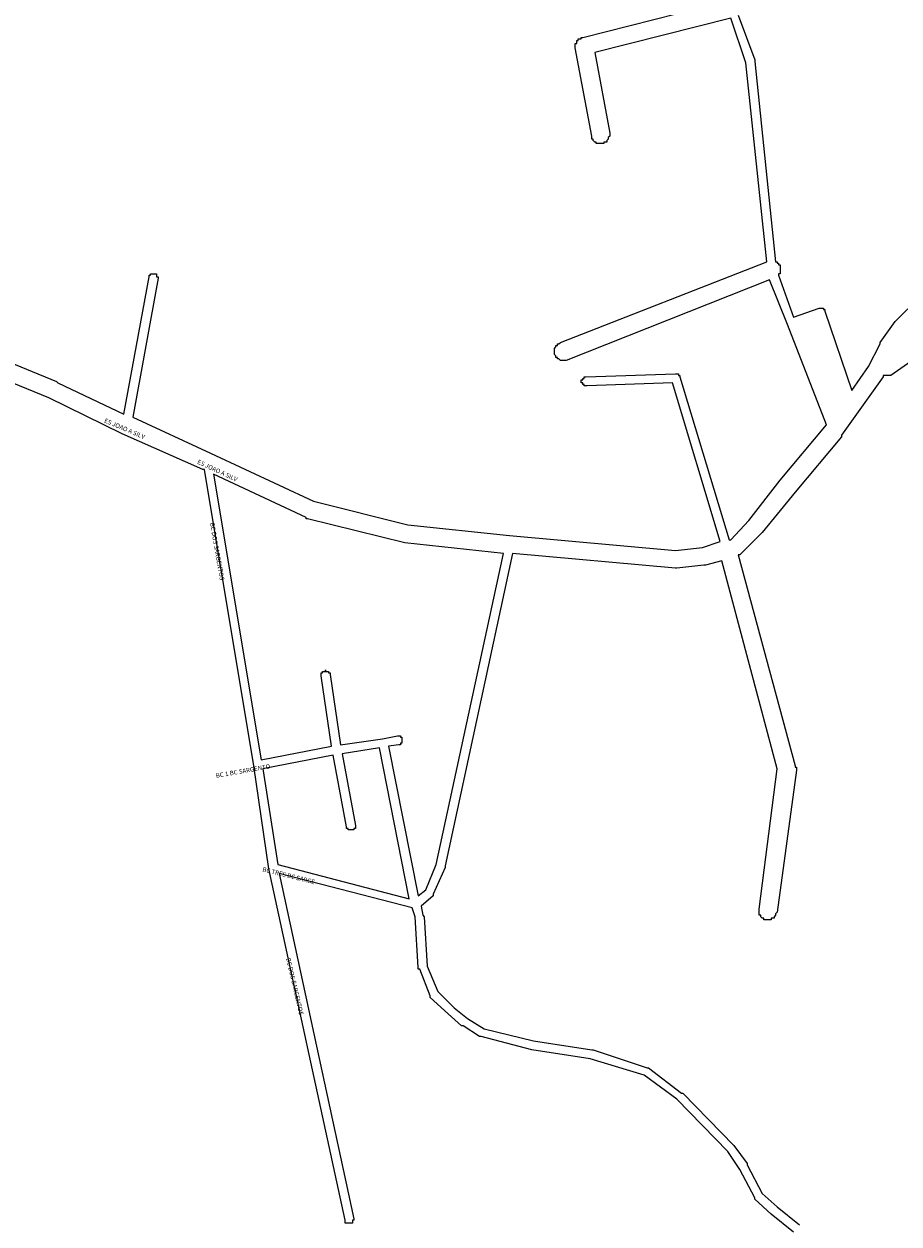
# Model space of a CAD drawing. Extents: x 12490 to 20188, y 6659 to 16183.
# Drawn here: x 16805 to 17390, y 12592 to 13395 of the extents above; entities that cross this region are included whole.
import ezdxf
from ezdxf.enums import TextEntityAlignment as Align

# ---------------------------------------------------------------- set-up
doc = ezdxf.new("R2010")
doc.units = 0
doc.header["$MEASUREMENT"] = 0
doc.layers.add('LOGRADOUROS', color=7, linetype='CONTINUOUS')
doc.layers.add('QUADRAS', color=7, linetype='CONTINUOUS')

msp = doc.modelspace()

# ---------------------------------------------------------------- linework, layer by layer
at = {"layer": 'QUADRAS', "color": 7, "linetype": 'Continuous'}
for p, q in [((17404.89, 13173.78), (17384.89, 13159.78)), ((16821.89, 13144.78), (16777.89, 13162.78)), ((17379.89, 13158.78), (17351.89, 13119.78)), ((17382.89, 13159.78), (17379.89, 13159.78)), ((17379.89, 13159.78), (17379.89, 13159.78)), ((17379.89, 13159.78), (17379.89, 13158.78)), ((17383.89, 13159.78), (17382.89, 13159.78)), ((17384.89, 13159.78), (17383.89, 13159.78)), ((17383.89, 13159.78), (17383.89, 13159.78)), ((17383.89, 13159.78), (17383.89, 13159.78)), ((17383.89, 13159.78), (17383.89, 13159.78)), ((17383.89, 13159.78), (17383.89, 13159.78)), ((17384.89, 13159.78), (17384.89, 13159.78)), ((17384.89, 13159.78), (17384.89, 13159.78)), ((17384.89, 13159.78), (17384.89, 13159.78)), ((17384.89, 13159.78), (17384.89, 13159.78)), ((17384.89, 13159.78), (17384.89, 13159.78)), ((16870.89, 13120.78), (16821.89, 13144.78)), ((16924.89, 13096.78), (16870.89, 13120.78)), ((16870.89, 13120.78), (16870.89, 13120.78)), ((16870.89, 13120.78), (16870.89, 13120.78)), ((16870.89, 13120.78), (16870.89, 13120.78)), ((17351.89, 13118.78), (17320.89, 13081.78)), ((17351.89, 13119.78), (17351.89, 13119.78)), ((17351.89, 13119.78), (17351.89, 13119.78)), ((17351.89, 13119.78), (17351.89, 13118.78)), ((16925.89, 13096.78), (16924.89, 13096.78)), ((16958.89, 12898.78), (16925.89, 13096.78)), ((17320.89, 13081.78), (17298.89, 13054.78)), ((17298.89, 13054.78), (17284.89, 13040.78)), ((17298.89, 13054.78), (17298.89, 13054.78)), ((17298.89, 13054.78), (17298.89, 13054.78)), ((17131.89, 13040.78), (17086.89, 12831.78)), ((17240.89, 13030.78), (17131.89, 13040.78)), ((17284.89, 13040.78), (17283.89, 13039.78)), ((17284.89, 13040.78), (17284.89, 13040.78)), ((17284.89, 13040.78), (17284.89, 13040.78)), ((17259.89, 13032.78), (17241.89, 13030.78)), ((17260.89, 13032.78), (17259.89, 13032.78)), ((17271.89, 13035.78), (17260.89, 13032.78)), ((17260.89, 13032.78), (17260.89, 13032.78)), ((17260.89, 13032.78), (17260.89, 13032.78)), ((17260.89, 13032.78), (17260.89, 13032.78)), ((17308.89, 12896.78), (17271.89, 13035.78)), ((17283.89, 13039.78), (17282.89, 13039.78)), ((17282.89, 13039.78), (17282.89, 13039.78)), ((17282.89, 13039.78), (17320.89, 12898.78)), ((17283.89, 13039.78), (17283.89, 13039.78)), ((17283.89, 13039.78), (17283.89, 13039.78)), ((17241.89, 13030.78), (17240.89, 13030.78)), ((17240.89, 13030.78), (17240.89, 13030.78)), ((17240.89, 13030.78), (17240.89, 13030.78)), ((17241.89, 13030.78), (17241.89, 13030.78)), ((16968.89, 12829.78), (16958.89, 12898.78)), ((16958.89, 12898.78), (16958.89, 12898.78)), ((17296.89, 12802.78), (17308.89, 12896.78)), ((17320.89, 12898.78), (17320.89, 12898.78)), ((17320.89, 12898.78), (17320.89, 12897.78)), ((17320.89, 12897.78), (17321.89, 12897.78)), ((17321.89, 12897.78), (17321.89, 12896.78)), ((17321.89, 12896.78), (17321.89, 12896.78)), ((17321.89, 12896.78), (17321.89, 12896.78)), ((17321.89, 12896.78), (17321.89, 12895.78)), ((17321.89, 12895.78), (17308.89, 12800.78)), ((17321.89, 12895.78), (17321.89, 12895.78)), ((17019.89, 12594.78), (16968.89, 12829.78)), ((16968.89, 12829.78), (16968.89, 12829.78)), ((16968.89, 12829.78), (16968.89, 12829.78)), ((16968.89, 12829.78), (16968.89, 12829.78)), ((17064.89, 12803.78), (16975.89, 12826.78)), ((16975.89, 12826.78), (17025.89, 12595.78)), ((17086.89, 12830.78), (17078.89, 12812.78)), ((17086.89, 12831.78), (17086.89, 12830.78)), ((17086.89, 12830.78), (17086.89, 12830.78)), ((17086.89, 12830.78), (17086.89, 12830.78)), ((17078.89, 12811.78), (17070.89, 12804.78)), ((17078.89, 12812.78), (17078.89, 12812.78)), ((17078.89, 12812.78), (17078.89, 12812.78)), ((17078.89, 12812.78), (17078.89, 12811.78)), ((17078.89, 12811.78), (17078.89, 12811.78)), ((17078.89, 12811.78), (17078.89, 12811.78)), ((17078.89, 12811.78), (17078.89, 12811.78)), ((17078.89, 12811.78), (17078.89, 12811.78)), ((17078.89, 12811.78), (17078.89, 12811.78)), ((17078.89, 12811.78), (17078.89, 12811.78)), ((17066.89, 12797.78), (17064.89, 12803.78)), ((17070.89, 12804.78), (17071.89, 12798.78)), ((17296.89, 12801.78), (17296.89, 12802.78)), ((17296.89, 12802.78), (17296.89, 12802.78)), ((17296.89, 12800.78), (17296.89, 12801.78)), ((17296.89, 12801.78), (17296.89, 12801.78)), ((17296.89, 12801.78), (17296.89, 12801.78)), ((17296.89, 12799.78), (17296.89, 12800.78)), ((17296.89, 12800.78), (17296.89, 12800.78)), ((17308.89, 12800.78), (17307.89, 12799.78)), ((17308.89, 12800.78), (17308.89, 12800.78)), ((17068.89, 12763.78), (17066.89, 12797.78)), ((17071.89, 12798.78), (17071.89, 12798.78)), ((17071.89, 12798.78), (17071.89, 12798.78)), ((17071.89, 12798.78), (17071.89, 12798.78)), ((17071.89, 12798.78), (17072.89, 12797.78)), ((17072.89, 12797.78), (17074.89, 12764.78)), ((17296.89, 12798.78), (17296.89, 12799.78)), ((17296.89, 12799.78), (17296.89, 12799.78)), ((17296.89, 12799.78), (17296.89, 12799.78)), ((17297.89, 12798.78), (17296.89, 12798.78)), ((17296.89, 12798.78), (17296.89, 12798.78)), ((17297.89, 12797.78), (17297.89, 12798.78)), ((17298.89, 12796.78), (17297.89, 12797.78)), ((17297.89, 12797.78), (17297.89, 12797.78)), ((17297.89, 12797.78), (17297.89, 12797.78)), ((17299.89, 12796.78), (17298.89, 12796.78)), ((17298.89, 12796.78), (17298.89, 12796.78)), ((17298.89, 12796.78), (17298.89, 12796.78)), ((17299.89, 12795.78), (17299.89, 12796.78)), ((17299.89, 12796.78), (17299.89, 12796.78)), ((17300.89, 12795.78), (17299.89, 12795.78)), ((17301.89, 12795.78), (17300.89, 12795.78)), ((17300.89, 12795.78), (17300.89, 12795.78)), ((17302.89, 12795.78), (17301.89, 12795.78)), ((17301.89, 12795.78), (17301.89, 12795.78)), ((17301.89, 12795.78), (17301.89, 12795.78)), ((17303.89, 12795.78), (17302.89, 12795.78)), ((17302.89, 12795.78), (17302.89, 12795.78)), ((17302.89, 12795.78), (17302.89, 12795.78)), ((17304.89, 12795.78), (17303.89, 12795.78)), ((17303.89, 12795.78), (17303.89, 12795.78)), ((17305.89, 12796.78), (17304.89, 12796.78)), ((17304.89, 12796.78), (17304.89, 12795.78)), ((17304.89, 12795.78), (17304.89, 12795.78)), ((17306.89, 12796.78), (17305.89, 12796.78)), ((17305.89, 12796.78), (17305.89, 12796.78)), ((17305.89, 12796.78), (17305.89, 12796.78)), ((17307.89, 12798.78), (17306.89, 12797.78)), ((17306.89, 12797.78), (17306.89, 12797.78)), ((17306.89, 12797.78), (17306.89, 12797.78)), ((17306.89, 12797.78), (17306.89, 12796.78)), ((17307.89, 12799.78), (17307.89, 12799.78)), ((17307.89, 12799.78), (17307.89, 12799.78)), ((17307.89, 12799.78), (17307.89, 12798.78)), ((17307.89, 12798.78), (17307.89, 12798.78)), ((17307.89, 12798.78), (17307.89, 12798.78)), ((17068.89, 12762.78), (17068.89, 12763.78)), ((17068.89, 12763.78), (17068.89, 12763.78)), ((17068.89, 12763.78), (17068.89, 12763.78)), ((17069.89, 12762.78), (17068.89, 12762.78)), ((17076.89, 12744.78), (17069.89, 12762.78)), ((17069.89, 12762.78), (17069.89, 12762.78)), ((17074.89, 12764.78), (17081.89, 12747.78)), ((17076.89, 12743.78), (17076.89, 12744.78)), ((17076.89, 12744.78), (17076.89, 12744.78)), ((17076.89, 12744.78), (17076.89, 12744.78)), ((17076.89, 12744.78), (17076.89, 12744.78)), ((17076.89, 12744.78), (17076.89, 12744.78)), ((17088.89, 12732.78), (17076.89, 12743.78)), ((17076.89, 12743.78), (17076.89, 12743.78)), ((17076.89, 12743.78), (17076.89, 12743.78)), ((17076.89, 12743.78), (17076.89, 12743.78)), ((17081.89, 12747.78), (17092.89, 12736.78)), ((17092.89, 12736.78), (17101.89, 12729.78)), ((17097.89, 12724.78), (17088.89, 12732.78)), ((17088.89, 12732.78), (17088.89, 12732.78)), ((17088.89, 12732.78), (17088.89, 12732.78)), ((17101.89, 12729.78), (17112.89, 12722.78)), ((17098.89, 12724.78), (17097.89, 12724.78)), ((17097.89, 12724.78), (17097.89, 12724.78)), ((17097.89, 12724.78), (17097.89, 12724.78)), ((17109.89, 12717.78), (17098.89, 12724.78)), ((17098.89, 12724.78), (17098.89, 12724.78)), ((17112.89, 12722.78), (17145.89, 12714.78)), ((17110.89, 12717.78), (17109.89, 12717.78)), ((17109.89, 12717.78), (17109.89, 12717.78)), ((17109.89, 12717.78), (17109.89, 12717.78)), ((17109.89, 12717.78), (17109.89, 12717.78)), ((17144.89, 12708.78), (17110.89, 12717.78)), ((17110.89, 12717.78), (17110.89, 12717.78)), ((17145.89, 12714.78), (17184.89, 12708.78)), ((17183.89, 12702.78), (17144.89, 12708.78)), ((17144.89, 12708.78), (17144.89, 12708.78)), ((17144.89, 12708.78), (17144.89, 12708.78)), ((17184.89, 12708.78), (17184.89, 12708.78)), ((17184.89, 12708.78), (17185.89, 12708.78)), ((17185.89, 12708.78), (17185.89, 12708.78)), ((17185.89, 12708.78), (17221.89, 12696.78)), ((17219.89, 12691.78), (17183.89, 12702.78)), ((17221.89, 12696.78), (17221.89, 12696.78)), ((17221.89, 12696.78), (17221.89, 12696.78)), ((17221.89, 12696.78), (17221.89, 12696.78)), ((17221.89, 12696.78), (17221.89, 12696.78)), ((17221.89, 12696.78), (17222.89, 12696.78)), ((17222.89, 12696.78), (17222.89, 12696.78)), ((17222.89, 12696.78), (17244.89, 12679.78)), ((17241.89, 12675.78), (17219.89, 12691.78)), ((17244.89, 12679.78), (17245.89, 12679.78)), ((17245.89, 12679.78), (17245.89, 12679.78)), ((17245.89, 12679.78), (17245.89, 12679.78)), ((17245.89, 12679.78), (17245.89, 12679.78)), ((17245.89, 12679.78), (17279.89, 12644.78)), ((17275.89, 12640.78), (17241.89, 12675.78)), ((17283.89, 12628.78), (17275.89, 12640.78)), ((17279.89, 12644.78), (17279.89, 12644.78)), ((17279.89, 12644.78), (17279.89, 12644.78)), ((17279.89, 12644.78), (17279.89, 12644.78)), ((17279.89, 12644.78), (17288.89, 12632.78)), ((17288.89, 12632.78), (17288.89, 12632.78)), ((17288.89, 12632.78), (17288.89, 12632.78)), ((17288.89, 12632.78), (17288.89, 12631.78)), ((17288.89, 12631.78), (17298.89, 12612.78)), ((17293.89, 12609.78), (17283.89, 12628.78)), ((17293.89, 12608.78), (17293.89, 12609.78)), ((17293.89, 12609.78), (17293.89, 12609.78)), ((17293.89, 12609.78), (17293.89, 12609.78)), ((17304.89, 12598.78), (17293.89, 12608.78)), ((17293.89, 12608.78), (17293.89, 12608.78)), ((17293.89, 12608.78), (17293.89, 12608.78)), ((17293.89, 12608.78), (17293.89, 12608.78)), ((17298.89, 12612.78), (17308.89, 12603.78)), ((17308.89, 12603.78), (17323.89, 12591.78)), ((17019.89, 12593.78), (17019.89, 12594.78)), ((17019.89, 12594.78), (17019.89, 12594.78)), ((17019.89, 12594.78), (17019.89, 12594.78)), ((17019.89, 12592.78), (17019.89, 12593.78)), ((17019.89, 12593.78), (17019.89, 12593.78)), ((17019.89, 12593.78), (17019.89, 12593.78)), ((17019.89, 12593.78), (17019.89, 12593.78)), ((17019.89, 12593.78), (17019.89, 12593.78)), ((17019.89, 12593.78), (17019.89, 12593.78)), ((17020.89, 12592.78), (17019.89, 12592.78)), ((17021.89, 12592.78), (17020.89, 12592.78)), ((17020.89, 12592.78), (17020.89, 12592.78)), ((17020.89, 12592.78), (17020.89, 12592.78)), ((17020.89, 12592.78), (17020.89, 12592.78)), ((17020.89, 12592.78), (17020.89, 12592.78)), ((17020.89, 12592.78), (17020.89, 12592.78)), ((17022.89, 12592.78), (17021.89, 12592.78)), ((17021.89, 12592.78), (17021.89, 12592.78)), ((17021.89, 12592.78), (17021.89, 12592.78)), ((17021.89, 12592.78), (17021.89, 12592.78)), ((17021.89, 12592.78), (17021.89, 12592.78)), ((17023.89, 12592.78), (17022.89, 12592.78)), ((17022.89, 12592.78), (17022.89, 12592.78)), ((17022.89, 12592.78), (17022.89, 12592.78)), ((17022.89, 12592.78), (17022.89, 12592.78)), ((17022.89, 12592.78), (17022.89, 12592.78)), ((17024.89, 12592.78), (17023.89, 12592.78)), ((17023.89, 12592.78), (17023.89, 12592.78)), ((17023.89, 12592.78), (17023.89, 12592.78)), ((17023.89, 12592.78), (17023.89, 12592.78)), ((17023.89, 12592.78), (17023.89, 12592.78)), ((17023.89, 12592.78), (17023.89, 12592.78)), ((17025.89, 12594.78), (17024.89, 12594.78)), ((17024.89, 12594.78), (17024.89, 12593.78)), ((17024.89, 12593.78), (17024.89, 12593.78)), ((17024.89, 12593.78), (17024.89, 12593.78)), ((17024.89, 12593.78), (17024.89, 12593.78)), ((17024.89, 12593.78), (17024.89, 12593.78)), ((17024.89, 12593.78), (17024.89, 12593.78)), ((17024.89, 12593.78), (17024.89, 12592.78)), ((17024.89, 12592.78), (17024.89, 12592.78)), ((17025.89, 12595.78), (17025.89, 12595.78)), ((17025.89, 12595.78), (17025.89, 12595.78)), ((17025.89, 12595.78), (17025.89, 12595.78)), ((17025.89, 12595.78), (17025.89, 12595.78)), ((17025.89, 12595.78), (17025.89, 12594.78)), ((17025.89, 12594.78), (17025.89, 12594.78)), ((17025.89, 12594.78), (17025.89, 12594.78)), ((17025.89, 12594.78), (17025.89, 12594.78)), ((17319.89, 12586.78), (17304.89, 12598.78)), ((17304.89, 12598.78), (17304.89, 12598.78)), ((17304.89, 12598.78), (17304.89, 12598.78))]:
    msp.add_line(p, q, dxfattribs=at)
for points in [[(16782.89, 13173.78), (16826.89, 13155.78), (16827.89, 13154.78), (16871.89, 13133.78), (16888.89, 13225.78), (16888.89, 13225.78), (16888.89, 13225.78), (16888.89, 13225.78), (16888.89, 13225.78), (16888.89, 13225.78), (16888.89, 13226.78), (16888.89, 13226.78), (16888.89, 13226.78), (16888.89, 13226.78), (16889.89, 13226.78), (16889.89, 13226.78), (16889.89, 13227.78), (16889.89, 13227.78), (16889.89, 13227.78), (16889.89, 13227.78), (16890.89, 13227.78), (16890.89, 13227.78), (16890.89, 13227.78), (16890.89, 13227.78), (16890.89, 13227.78), (16891.89, 13227.78), (16891.89, 13227.78), (16891.89, 13227.78), (16891.89, 13227.78), (16891.89, 13227.78), (16891.89, 13227.78), (16892.89, 13227.78), (16892.89, 13227.78), (16892.89, 13227.78), (16892.89, 13227.78), (16892.89, 13227.78), (16893.89, 13227.78), (16893.89, 13226.78), (16893.89, 13226.78), (16893.89, 13226.78), (16893.89, 13226.78), (16893.89, 13226.78), (16893.89, 13226.78), (16893.89, 13225.78), (16893.89, 13225.78), (16894.89, 13225.78), (16894.89, 13225.78), (16894.89, 13225.78), (16894.89, 13225.78), (16894.89, 13224.78), (16894.89, 13224.78), (16894.89, 13224.78), (16894.89, 13224.78), (16894.89, 13224.78), (16877.89, 13131.78), (16929.89, 13107.78), (16929.89, 13107.78), (16929.89, 13107.78), (16998.89, 13075.78), (17061.89, 13059.78), (17129.89, 13052.78), (17129.89, 13052.78), (17240.89, 13042.78), (17258.89, 13044.78), (17270.89, 13048.78), (17238.89, 13154.78), (17181.89, 13152.78), (17180.89, 13152.78), (17180.89, 13152.78), (17180.89, 13152.78), (17180.89, 13152.78), (17179.89, 13152.78), (17179.89, 13152.78), (17179.89, 13152.78), (17179.89, 13152.78), (17179.89, 13153.78), (17179.89, 13153.78), (17178.89, 13153.78), (17178.89, 13153.78), (17178.89, 13153.78), (17178.89, 13153.78), (17178.89, 13153.78), (17178.89, 13154.78), (17178.89, 13154.78), (17178.89, 13154.78), (17178.89, 13154.78), (17178.89, 13154.78), (17177.89, 13154.78), (17177.89, 13155.78), (17177.89, 13155.78), (17177.89, 13155.78), (17177.89, 13155.78), (17177.89, 13155.78), (17177.89, 13156.78), (17178.89, 13156.78), (17178.89, 13156.78), (17178.89, 13156.78), (17178.89, 13156.78), (17178.89, 13157.78), (17178.89, 13157.78), (17178.89, 13157.78), (17178.89, 13157.78), (17178.89, 13157.78), (17178.89, 13157.78), (17179.89, 13157.78), (17179.89, 13157.78), (17179.89, 13158.78), (17179.89, 13158.78), (17179.89, 13158.78), (17179.89, 13158.78), (17180.89, 13158.78), (17180.89, 13158.78), (17180.89, 13158.78), (17180.89, 13158.78), (17180.89, 13158.78), (17240.89, 13160.78), (17240.89, 13160.78), (17241.89, 13160.78), (17241.89, 13160.78), (17241.89, 13160.78), (17241.89, 13160.78), (17241.89, 13160.78), (17242.89, 13160.78), (17242.89, 13160.78), (17242.89, 13160.78), (17242.89, 13159.78), (17242.89, 13159.78), (17242.89, 13159.78), (17243.89, 13159.78), (17243.89, 13159.78), (17243.89, 13159.78), (17243.89, 13159.78), (17243.89, 13159.78), (17243.89, 13158.78), (17243.89, 13158.78), (17243.89, 13158.78), (17243.89, 13158.78), (17276.89, 13049.78), (17277.89, 13049.78), (17289.89, 13062.78), (17310.89, 13089.78), (17310.89, 13089.78), (17341.89, 13126.78), (17341.89, 13126.78), (17315.89, 13193.78), (17315.89, 13193.78), (17315.89, 13193.78), (17315.89, 13193.78), (17303.89, 13223.78), (17167.89, 13169.78), (17167.89, 13169.78), (17167.89, 13169.78), (17166.89, 13169.78), (17166.89, 13169.78), (17165.89, 13169.78), (17165.89, 13169.78), (17165.89, 13169.78), (17164.89, 13169.78), (17164.89, 13169.78), (17163.89, 13169.78), (17163.89, 13169.78), (17163.89, 13169.78), (17162.89, 13170.78), (17162.89, 13170.78), (17162.89, 13170.78), (17161.89, 13170.78), (17161.89, 13170.78), (17161.89, 13171.78), (17160.89, 13171.78), (17160.89, 13171.78), (17160.89, 13172.78), (17160.89, 13172.78), (17160.89, 13172.78), (17159.89, 13173.78), (17159.89, 13173.78), (17159.89, 13173.78), (17159.89, 13174.78), (17159.89, 13174.78), (17159.89, 13175.78), (17159.89, 13175.78), (17159.89, 13175.78), (17159.89, 13176.78), (17159.89, 13176.78), (17159.89, 13177.78), (17159.89, 13177.78), (17159.89, 13177.78), (17160.89, 13178.78), (17160.89, 13178.78), (17160.89, 13178.78), (17160.89, 13179.78), (17160.89, 13179.78), (17161.89, 13179.78), (17161.89, 13180.78), (17161.89, 13180.78), (17162.89, 13180.78), (17162.89, 13180.78), (17162.89, 13180.78), (17163.89, 13181.78), (17163.89, 13181.78), (17301.89, 13235.78), (17287.89, 13368.78), (17277.89, 13398.78), (17186.89, 13375.78), (17196.89, 13321.78), (17196.89, 13321.78), (17196.89, 13320.78), (17196.89, 13320.78), (17196.89, 13320.78), (17196.89, 13319.78), (17196.89, 13319.78), (17195.89, 13318.78), (17195.89, 13318.78), (17195.89, 13318.78), (17195.89, 13317.78), (17195.89, 13317.78), (17195.89, 13317.78), (17194.89, 13316.78), (17194.89, 13316.78), (17194.89, 13316.78), (17194.89, 13315.78), (17193.89, 13315.78), (17193.89, 13315.78), (17193.89, 13315.78), (17192.89, 13315.78), (17192.89, 13314.78), (17192.89, 13314.78), (17191.89, 13314.78), (17191.89, 13314.78), (17190.89, 13314.78), (17190.89, 13314.78), (17190.89, 13314.78), (17189.89, 13314.78), (17189.89, 13314.78), (17189.89, 13314.78), (17188.89, 13314.78), (17188.89, 13314.78), (17187.89, 13314.78), (17187.89, 13315.78), (17187.89, 13315.78), (17186.89, 13315.78), (17186.89, 13315.78), (17186.89, 13315.78), (17185.89, 13316.78), (17185.89, 13316.78), (17185.89, 13316.78), (17185.89, 13317.78), (17185.89, 13317.78), (17184.89, 13317.78), (17184.89, 13318.78), (17184.89, 13318.78), (17184.89, 13318.78), (17184.89, 13319.78), (17184.89, 13319.78), (17173.89, 13378.78), (17173.89, 13378.78), (17173.89, 13379.78), (17173.89, 13379.78), (17173.89, 13379.78), (17173.89, 13380.78), (17173.89, 13380.78), (17173.89, 13381.78), (17174.89, 13381.78), (17174.89, 13381.78), (17174.89, 13382.78), (17174.89, 13382.78), (17174.89, 13382.78), (17174.89, 13383.78), (17175.89, 13383.78), (17175.89, 13383.78), (17175.89, 13384.78), (17176.89, 13384.78), (17176.89, 13384.78), (17176.89, 13384.78), (17177.89, 13384.78), (17177.89, 13385.78), (17177.89, 13385.78), (17178.89, 13385.78), (17178.89, 13385.78), (17273.89, 13409.78)], [(17282.89, 13400.78), (17293.89, 13370.78), (17293.89, 13370.78), (17293.89, 13370.78), (17293.89, 13370.78), (17293.89, 13369.78), (17293.89, 13369.78), (17307.89, 13235.78), (17307.89, 13235.78), (17307.89, 13235.78), (17307.89, 13235.78), (17308.89, 13235.78), (17308.89, 13235.78), (17308.89, 13234.78), (17309.89, 13234.78), (17309.89, 13234.78), (17309.89, 13233.78), (17309.89, 13233.78), (17310.89, 13233.78), (17310.89, 13232.78), (17310.89, 13232.78), (17310.89, 13232.78), (17310.89, 13231.78), (17310.89, 13231.78), (17310.89, 13230.78), (17310.89, 13230.78), (17310.89, 13230.78), (17310.89, 13229.78), (17310.89, 13229.78), (17310.89, 13228.78), (17310.89, 13228.78), (17310.89, 13228.78), (17310.89, 13227.78), (17309.89, 13227.78), (17309.89, 13227.78), (17309.89, 13226.78), (17309.89, 13226.78), (17319.89, 13198.78), (17336.89, 13204.78), (17336.89, 13204.78), (17337.89, 13204.78), (17337.89, 13204.78), (17337.89, 13204.78), (17337.89, 13204.78), (17337.89, 13204.78), (17338.89, 13204.78), (17338.89, 13204.78), (17338.89, 13204.78), (17338.89, 13204.78), (17338.89, 13204.78), (17339.89, 13204.78), (17339.89, 13204.78), (17339.89, 13204.78), (17339.89, 13203.78), (17339.89, 13203.78), (17339.89, 13203.78), (17340.89, 13203.78), (17340.89, 13203.78), (17340.89, 13203.78), (17340.89, 13203.78), (17340.89, 13203.78), (17340.89, 13202.78), (17340.89, 13202.78), (17340.89, 13202.78), (17340.89, 13202.78), (17358.89, 13149.78), (17369.89, 13165.78), (17377.89, 13180.78), (17377.89, 13180.78), (17377.89, 13181.78), (17377.89, 13181.78), (17387.89, 13195.78), (17387.89, 13195.78), (17387.89, 13195.78), (17387.89, 13195.78), (17387.89, 13195.78), (17404.89, 13212.78)], [(16931.89, 13093.78), (16963.89, 12902.78), (17010.89, 12911.78), (17003.89, 12958.78), (17003.89, 12958.78), (17003.89, 12958.78), (17003.89, 12959.78), (17003.89, 12959.78), (17003.89, 12959.78), (17003.89, 12959.78), (17003.89, 12959.78), (17003.89, 12959.78), (17003.89, 12960.78), (17003.89, 12960.78), (17003.89, 12960.78), (17003.89, 12960.78), (17004.89, 12960.78), (17004.89, 12960.78), (17004.89, 12961.78), (17004.89, 12961.78), (17004.89, 12961.78), (17004.89, 12961.78), (17004.89, 12961.78), (17005.89, 12961.78), (17005.89, 12961.78), (17005.89, 12961.78), (17005.89, 12961.78), (17005.89, 12961.78), (17006.89, 12961.78), (17006.89, 12961.78), (17006.89, 12962.78), (17006.89, 12961.78), (17006.89, 12961.78), (17007.89, 12961.78), (17007.89, 12961.78), (17007.89, 12961.78), (17007.89, 12961.78), (17007.89, 12961.78), (17007.89, 12961.78), (17008.89, 12961.78), (17008.89, 12961.78), (17008.89, 12961.78), (17008.89, 12961.78), (17008.89, 12960.78), (17008.89, 12960.78), (17008.89, 12960.78), (17009.89, 12960.78), (17009.89, 12960.78), (17009.89, 12960.78), (17009.89, 12959.78), (17009.89, 12959.78), (17009.89, 12959.78), (17009.89, 12959.78), (17016.89, 12912.78), (17044.89, 12916.78), (17054.89, 12918.78), (17054.89, 12918.78), (17054.89, 12918.78), (17054.89, 12918.78), (17054.89, 12918.78), (17055.89, 12918.78), (17055.89, 12918.78), (17055.89, 12918.78), (17055.89, 12918.78), (17055.89, 12918.78), (17055.89, 12918.78), (17056.89, 12918.78), (17056.89, 12918.78), (17056.89, 12918.78), (17056.89, 12918.78), (17056.89, 12917.78), (17056.89, 12917.78), (17057.89, 12917.78), (17057.89, 12917.78), (17057.89, 12917.78), (17057.89, 12917.78), (17057.89, 12916.78), (17057.89, 12916.78), (17057.89, 12916.78), (17057.89, 12916.78), (17057.89, 12916.78), (17057.89, 12916.78), (17057.89, 12915.78), (17057.89, 12915.78), (17057.89, 12915.78), (17057.89, 12915.78), (17057.89, 12915.78), (17057.89, 12914.78), (17057.89, 12914.78), (17057.89, 12914.78), (17057.89, 12914.78), (17057.89, 12914.78), (17057.89, 12913.78), (17057.89, 12913.78), (17057.89, 12913.78), (17056.89, 12913.78), (17056.89, 12913.78), (17056.89, 12913.78), (17056.89, 12913.78), (17056.89, 12913.78), (17056.89, 12912.78), (17055.89, 12912.78), (17055.89, 12912.78), (17055.89, 12912.78), (17055.89, 12912.78), (17048.89, 12911.78), (17068.89, 12811.78), (17073.89, 12815.78), (17080.89, 12832.78), (17125.89, 13040.78), (17059.89, 13047.78), (17059.89, 13047.78), (17059.89, 13047.78), (17059.89, 13047.78), (16994.89, 13063.78), (16994.89, 13063.78), (16994.89, 13063.78), (16993.89, 13063.78), (16993.89, 13064.78), (16931.89, 13093.78)], [(17062.89, 12809.78), (17042.89, 12910.78), (17017.89, 12906.78), (17026.89, 12858.78), (17026.89, 12858.78), (17026.89, 12858.78), (17026.89, 12858.78), (17026.89, 12857.78), (17026.89, 12857.78), (17026.89, 12857.78), (17026.89, 12857.78), (17026.89, 12857.78), (17026.89, 12856.78), (17026.89, 12856.78), (17026.89, 12856.78), (17025.89, 12856.78), (17025.89, 12856.78), (17025.89, 12856.78), (17025.89, 12855.78), (17025.89, 12855.78), (17025.89, 12855.78), (17025.89, 12855.78), (17024.89, 12855.78), (17024.89, 12855.78), (17024.89, 12855.78), (17024.89, 12855.78), (17024.89, 12855.78), (17024.89, 12855.78), (17023.89, 12855.78), (17023.89, 12855.78), (17023.89, 12855.78), (17023.89, 12855.78), (17023.89, 12855.78), (17022.89, 12855.78), (17022.89, 12855.78), (17022.89, 12855.78), (17022.89, 12855.78), (17022.89, 12855.78), (17021.89, 12855.78), (17021.89, 12855.78), (17021.89, 12855.78), (17021.89, 12855.78), (17021.89, 12855.78), (17021.89, 12856.78), (17021.89, 12856.78), (17020.89, 12856.78), (17020.89, 12856.78), (17020.89, 12856.78), (17020.89, 12856.78), (17020.89, 12857.78), (17020.89, 12857.78), (17020.89, 12857.78), (17020.89, 12857.78), (17011.89, 12905.78), (16964.89, 12896.78), (16974.89, 12832.78), (17062.89, 12809.78)]]:
    msp.add_lwpolyline(points, dxfattribs=at)

# ---------------------------------------------------------------- texts
at = {"layer": 'LOGRADOUROS'}
for s, rotation, p in [('ES JOAO A SILV', 337, (16871.89, 13122.78)), ('ES JOAO A SILV', 335, (16933.89, 13094.78)), ('BC DOS SARGENTOS', 280, (16932.89, 13041.78)), ('BC 1 BC SARGENTO', 10, (16951.89, 12893.78)), ('BC TRES BC SARGE', 346, (16981.89, 12823.78)), ('BC DOS SARGENTOS', 283, (16984.89, 12750.78))]:
    msp.add_text(s, height=3, rotation=rotation, dxfattribs=at).set_placement(p, align=Align.CENTER)

doc.saveas('drawing.dxf')
